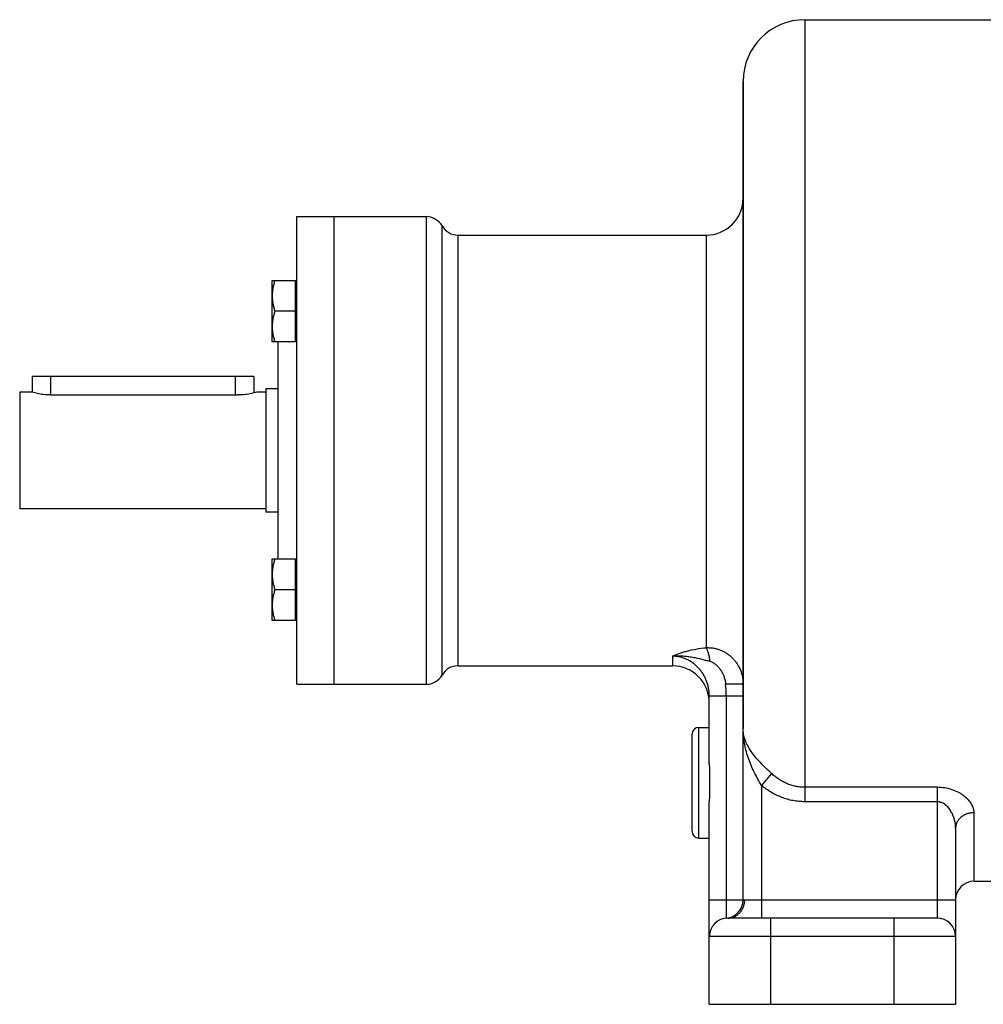
# Model space of a CAD drawing. Units: millimetres. Extents: x -917 to 650, y -285 to 520.
# Drawn here: x -93 to 64, y 20 to 180 of the extents above; entities that cross this region are included whole.
import ezdxf

# ---------------------------------------------------------------- set-up
doc = ezdxf.new("R2010")
doc.units = ezdxf.units.MM
doc.header["$LTSCALE"] = 19.36
doc.layers.get('0').update_dxf_attribs({"linetype": 'CONTINUOUS'})
doc.layers.add('3_ALL_AXES', color=7, linetype='CONTINUOUS')
doc.layers.add('9_ALL_THREAD', color=7, linetype='CONTINUOUS')

msp = doc.modelspace()

# ---------------------------------------------------------------- linework, layer by layer
at = {"color": 9, "linetype": 'CONTINUOUS'}
for p, q in [((34.98, 180.02), (34.98, 52.94)), ((-26.52, 148.02), (-26.52, 72.02)), ((-23.92, 73.52), (-23.92, 146.52)), ((-21.33, 75.02), (-21.33, 145.02)), ((18.98, 145.02), (18.98, 77.97)), ((-87.52, 122.02), (-87.52, 119.04)), ((-57.52, 122.02), (-57.52, 119.04)), ((13.48, 76.6), (13.48, 75.02)), ((19.48, 70.14), (24.98, 70.14)), ((22.23, 70.14), (22.23, 34.01)), ((17.78, 47.02), (17.78, 65.02)), ((29.59, 57.52), (27.98, 55.58)), ((27.98, 55.58), (27.98, 37.02)), ((56.48, 55.28), (34.98, 55.28)), ((56.48, 55.28), (56.48, 34.02)), ((56.48, 52.94), (34.98, 52.94)), ((62.48, 40.02), (62.48, 51.15)), ((19.48, 37.02), (59.48, 37.02)), ((27.98, 37.02), (27.98, 34.02)), ((29.48, 20.02), (29.48, 34.02)), ((49.48, 20.02), (49.48, 34.02)), ((59.48, 31.02), (19.48, 31.02))]:
    msp.add_line(p, q, dxfattribs=at)
at = {"color": 7, "linetype": 'CONTINUOUS'}
for p, q in [((34.98, 180.02), (134.48, 180.02)), ((24.98, 37), (24.98, 170.02)), ((-47.52, 72.02), (-47.52, 148.02)), ((-47.52, 148.02), (-26.52, 148.02)), ((-41.52, 148.02), (-41.52, 72.02)), ((-21.33, 145.02), (18.98, 145.02)), ((-51.52, 127.65), (-51.52, 137.65)), ((-51.52, 137.65), (-47.72, 137.65)), ((-47.72, 127.65), (-47.72, 137.65)), ((-47.52, 137.3), (-47.72, 137.3)), ((-47.72, 132.65), (-51.07, 132.65)), ((-47.72, 127.65), (-51.52, 127.65)), ((-47.52, 128), (-47.72, 128)), ((-90.52, 122.02), (-90.52, 119.52)), ((-54.52, 122.02), (-90.52, 122.02)), ((-54.52, 122.02), (-54.52, 119.38)), ((-51.52, 82.39), (-51.52, 92.39)), ((-51.52, 92.39), (-47.72, 92.39)), ((-47.72, 82.39), (-47.72, 92.39)), ((-47.52, 92.04), (-47.72, 92.04)), ((-47.72, 87.39), (-51.07, 87.39)), ((-47.72, 82.39), (-51.52, 82.39)), ((-47.52, 82.74), (-47.72, 82.74)), ((-21.33, 75.02), (13.48, 75.02)), ((-47.52, 72.02), (-26.52, 72.02)), ((17.78, 65.02), (19.48, 65.02)), ((16.68, 48.12), (16.68, 63.92)), ((59.48, 48.63), (59.48, 20.02)), ((17.78, 47.02), (19.48, 47.02)), ((62.48, 40.02), (106.48, 40.02)), ((19.48, 20.02), (19.48, 37.02)), ((56.48, 34.02), (22.48, 34.02)), ((19.48, 20.02), (59.48, 20.02))]:
    msp.add_line(p, q, dxfattribs=at)
for centre, radius, start, end in [((18.98, 151.02), 6, 270, 360), ((-26.52, 145.02), 3, 30, 90), ((-21.33, 148.02), 3, 210, 270), ((-21.33, 72.02), 3, 90, 150), ((13.48, 69.02), 6, 0, 90), ((-26.52, 75.02), 3, 270, 330), ((17.78, 63.92), 1.1, 90, 180), ((17.78, 48.12), 1.1, 180, 270), ((62.48, 37.02), 3, 90, 180), ((21.98, 37), 3, 274.8672, 360), ((22.48, 31.02), 3, 90, 180), ((56.48, 31.02), 3, 0, 90)]:
    msp.add_arc(centre, radius, start, end, dxfattribs=at)
at = {"color": 9, "linetype": 'CONTINUOUS'}
msp.add_arc((3.7, 70.13), 18.53, 0.0345, 6.0906, dxfattribs=at)
at = {"color": 7, "linetype": 'CONTINUOUS'}
for points, knots in [([(-51.07, 137.65), (-51.14, 137.45), (-51.27, 137.04), (-51.41, 136.41), (-51.5, 135.78), (-51.52, 135.36), (-51.52, 135.15)], [0, 0, 0, 0, 0.251421, 0.501754, 0.751153, 1, 1, 1, 1]), ([(-51.52, 135.15), (-51.52, 134.94), (-51.5, 134.51), (-51.41, 133.88), (-51.27, 133.26), (-51.14, 132.85), (-51.07, 132.65)], [0, 0, 0, 0, 0.248847, 0.498246, 0.748579, 1, 1, 1, 1]), ([(-51.07, 132.65), (-51.14, 132.45), (-51.27, 132.04), (-51.41, 131.41), (-51.5, 130.78), (-51.52, 130.36), (-51.52, 130.15)], [0, 0, 0, 0, 0.251421, 0.501754, 0.751153, 1, 1, 1, 1]), ([(-51.52, 130.15), (-51.52, 129.94), (-51.5, 129.51), (-51.41, 128.88), (-51.27, 128.26), (-51.14, 127.85), (-51.07, 127.65)], [0, 0, 0, 0, 0.248847, 0.498246, 0.748579, 1, 1, 1, 1]), ([(-51.07, 92.39), (-51.14, 92.19), (-51.27, 91.78), (-51.41, 91.16), (-51.5, 90.53), (-51.52, 90.11), (-51.52, 89.89)], [0, 0, 0, 0, 0.251421, 0.501754, 0.751153, 1, 1, 1, 1]), ([(-51.52, 89.89), (-51.52, 89.68), (-51.5, 89.26), (-51.41, 88.63), (-51.27, 88.01), (-51.14, 87.6), (-51.07, 87.39)], [0, 0, 0, 0, 0.248847, 0.498246, 0.748579, 1, 1, 1, 1]), ([(-51.07, 87.39), (-51.14, 87.19), (-51.27, 86.78), (-51.41, 86.16), (-51.5, 85.53), (-51.52, 85.11), (-51.52, 84.89)], [0, 0, 0, 0, 0.251421, 0.501754, 0.751153, 1, 1, 1, 1]), ([(-51.52, 84.89), (-51.52, 84.68), (-51.5, 84.26), (-51.41, 83.63), (-51.27, 83.01), (-51.14, 82.6), (-51.07, 82.39)], [0, 0, 0, 0, 0.248847, 0.498246, 0.748579, 1, 1, 1, 1])]:
    msp.add_open_spline(points, degree=3, knots=knots, dxfattribs=at)
at = {"color": 9, "linetype": 'CONTINUOUS'}
for points, knots in [([(13.48, 76.6), (13.65, 76.67), (14.01, 76.82), (14.58, 77.03), (15.2, 77.24), (16.12, 77.5), (17.38, 77.78), (18.43, 77.92), (18.98, 77.97)], [0, 0, 0, 0, 0.098569, 0.205107, 0.320029, 0.443109, 0.710742, 1, 1, 1, 1]), ([(18.98, 77.97), (19.18, 77.98), (19.57, 77.98), (20.16, 77.91), (20.74, 77.78), (21.3, 77.59), (21.83, 77.34), (22.34, 77.04), (22.82, 76.69), (23.25, 76.29), (23.64, 75.85), (23.99, 75.38), (24.29, 74.88), (24.54, 74.35), (24.73, 73.79), (24.88, 73.23), (24.96, 72.65), (24.98, 72.26), (24.98, 72.06)], [0, 0, 0, 0, 0.062884, 0.125771, 0.188637, 0.251462, 0.314227, 0.37692, 0.43953, 0.502053, 0.564487, 0.626836, 0.689111, 0.751324, 0.813496, 0.875648, 0.937807, 1, 1, 1, 1]), ([(19.6, 75.76), (19.57, 75.99), (19.51, 76.34), (19.42, 76.78), (19.34, 77.08), (19.26, 77.35), (19.17, 77.59), (19.09, 77.77), (19.03, 77.89), (18.99, 77.95), (18.98, 77.97)], [0, 0, 0, 0, 0.308141, 0.452323, 0.587148, 0.710771, 0.82158, 0.918274, 0.961044, 1, 1, 1, 1]), ([(13.48, 76.6), (13.61, 76.61), (13.86, 76.64), (14.37, 76.66), (15.01, 76.65), (15.78, 76.58), (16.54, 76.48), (17.3, 76.33), (18.07, 76.16), (18.83, 75.97), (19.35, 75.83), (19.6, 75.76)], [0, 0, 0, 0, 0.061735, 0.123439, 0.246736, 0.370042, 0.49366, 0.618036, 0.743663, 0.870938, 1, 1, 1, 1]), ([(19.48, 70.14), (19.48, 70.34), (19.46, 70.75), (19.38, 71.35), (19.24, 71.95), (19.05, 72.53), (18.81, 73.09), (18.52, 73.62), (18.18, 74.13), (17.8, 74.6), (17.37, 75.04), (16.9, 75.43), (16.39, 75.78), (15.86, 76.07), (15.29, 76.3), (14.7, 76.47), (14.09, 76.58), (13.68, 76.6), (13.48, 76.6)], [0, 0, 0, 0, 0.062411, 0.124797, 0.187164, 0.249518, 0.311868, 0.374223, 0.436593, 0.498991, 0.561427, 0.623913, 0.686456, 0.749062, 0.811729, 0.874451, 0.937214, 1, 1, 1, 1]), ([(19.6, 75.76), (19.7, 75.73), (19.88, 75.66), (20.14, 75.52), (20.38, 75.36), (20.68, 75.12), (21.02, 74.76), (21.37, 74.29), (21.66, 73.78), (21.88, 73.24), (22.04, 72.67), (22.1, 72.29), (22.12, 72.09)], [0, 0, 0, 0, 0.062033, 0.124363, 0.186828, 0.249357, 0.374405, 0.499505, 0.624622, 0.749747, 0.874873, 1, 1, 1, 1]), ([(22.12, 72.09), (22.31, 72.09), (22.59, 72.09), (22.96, 72.09), (23.22, 72.09), (23.48, 72.09), (23.71, 72.09), (23.94, 72.08), (24.14, 72.08), (24.33, 72.08), (24.47, 72.08), (24.58, 72.08), (24.64, 72.08), (24.71, 72.07), (24.76, 72.07), (24.81, 72.07), (24.86, 72.07), (24.89, 72.07), (24.92, 72.07), (24.94, 72.07), (24.95, 72.07), (24.96, 72.06), (24.96, 72.06), (24.97, 72.06), (24.97, 72.06), (24.98, 72.06), (24.98, 72.06), (24.98, 72.06)], [0, 0, 0, 0, 0.197568, 0.293424, 0.386165, 0.474954, 0.558986, 0.637502, 0.709792, 0.775201, 0.83314, 0.859141, 0.883084, 0.904914, 0.924582, 0.942044, 0.95726, 0.970197, 0.980827, 0.985268, 0.989125, 0.992395, 0.995077, 0.997171, 0.998678, 0.999606, 1, 1, 1, 1]), ([(27.98, 55.58), (27.76, 55.95), (27.32, 56.69), (26.72, 57.83), (26.2, 58.98), (25.76, 60.14), (25.41, 61.31), (25.16, 62.49), (25.01, 63.67), (24.98, 64.46), (24.98, 64.86)], [0, 0, 0, 0, 0.131463, 0.261562, 0.389528, 0.515129, 0.638513, 0.760077, 0.880366, 1, 1, 1, 1]), ([(29.59, 57.52), (29.28, 57.81), (28.66, 58.38), (27.77, 59.27), (26.96, 60.18), (26.26, 61.09), (25.7, 62.02), (25.35, 62.82), (25.16, 63.45), (25.05, 63.92), (24.99, 64.39), (24.98, 64.7), (24.98, 64.86)], [0, 0, 0, 0, 0.143702, 0.285369, 0.421825, 0.551054, 0.672357, 0.786311, 0.841067, 0.8947, 0.947552, 1, 1, 1, 1]), ([(34.98, 55.28), (34.73, 55.28), (34.23, 55.31), (33.49, 55.42), (32.77, 55.62), (32.07, 55.88), (31.4, 56.2), (30.76, 56.59), (30.15, 57.03), (29.78, 57.35), (29.59, 57.52)], [0, 0, 0, 0, 0.125126, 0.250238, 0.375321, 0.500365, 0.625359, 0.750298, 0.875179, 1, 1, 1, 1]), ([(34.98, 52.94), (34.66, 52.94), (34.02, 52.97), (33.08, 53.1), (32.15, 53.32), (31.24, 53.62), (30.37, 54.01), (29.53, 54.46), (28.73, 54.98), (28.22, 55.37), (27.98, 55.58)], [0, 0, 0, 0, 0.124994, 0.249988, 0.374984, 0.499982, 0.624982, 0.749985, 0.874991, 1, 1, 1, 1]), ([(62.48, 51.15), (62.48, 51.27), (62.46, 51.51), (62.38, 51.86), (62.25, 52.22), (62, 52.7), (61.66, 53.15), (61.24, 53.57), (60.86, 53.88), (60.44, 54.18), (59.81, 54.54), (58.92, 54.92), (57.74, 55.21), (56.9, 55.28), (56.48, 55.28)], [0, 0, 0, 0, 0.044038, 0.089349, 0.136477, 0.185851, 0.292436, 0.350213, 0.411111, 0.475191, 0.542454, 0.68601, 0.839934, 1, 1, 1, 1]), ([(59.48, 48.63), (59.48, 48.85), (59.45, 49.29), (59.33, 49.94), (59.12, 50.59), (58.88, 51.12), (58.64, 51.52), (58.43, 51.82), (58.2, 52.1), (57.92, 52.36), (57.62, 52.59), (57.33, 52.75), (57.08, 52.84), (56.89, 52.9), (56.68, 52.93), (56.55, 52.94), (56.48, 52.94)], [0, 0, 0, 0, 0.113808, 0.229669, 0.347986, 0.469178, 0.531067, 0.593932, 0.657914, 0.723196, 0.789987, 0.858465, 0.893378, 0.928672, 0.964256, 1, 1, 1, 1]), ([(62.48, 51.15), (62.28, 51.15), (61.89, 51.12), (61.33, 50.98), (60.81, 50.75), (60.35, 50.43), (60.03, 50.11), (59.83, 49.82), (59.7, 49.6), (59.6, 49.37), (59.53, 49.12), (59.49, 48.88), (59.48, 48.71), (59.48, 48.63)], [0, 0, 0, 0, 0.135281, 0.269071, 0.400061, 0.527301, 0.650352, 0.710423, 0.769574, 0.82793, 0.885654, 0.94294, 1, 1, 1, 1]), ([(22.48, 34.02), (22.57, 34.02), (22.75, 34.03), (23.02, 34.07), (23.28, 34.15), (23.53, 34.25), (23.78, 34.37), (24.01, 34.52), (24.23, 34.7), (24.49, 34.96), (24.78, 35.35), (24.99, 35.78), (25.11, 36.15), (25.18, 36.44), (25.22, 36.73), (25.23, 36.92), (25.23, 37.02)], [0, 0, 0, 0, 0.059785, 0.119679, 0.179785, 0.240197, 0.300998, 0.362253, 0.424007, 0.486288, 0.612285, 0.740206, 0.804817, 0.869714, 0.934807, 1, 1, 1, 1]), ([(24.98, 37), (24.98, 37), (24.98, 37), (24.98, 37), (24.98, 37), (24.98, 37), (24.98, 37), (24.99, 37), (25, 37), (25, 37), (25.01, 37), (25.03, 37.01), (25.04, 37.01), (25.06, 37.01), (25.09, 37.01), (25.12, 37.02), (25.17, 37.02), (25.21, 37.02), (25.23, 37.02)], [0, 0, 0, 0, 0.001055, 0.004015, 0.008953, 0.015881, 0.024802, 0.035715, 0.063509, 0.099242, 0.142875, 0.194362, 0.253646, 0.320661, 0.395335, 0.567348, 0.769076, 1, 1, 1, 1])]:
    msp.add_open_spline(points, degree=3, knots=knots, dxfattribs=at)
at = {"layer": '3_ALL_AXES', "color": 7, "linetype": 'CONTINUOUS'}
for p, q in [((24.98, 170.02), (24.98, 64.86)), ((-50.52, 92.39), (-50.52, 127.65)), ((-52.52, 120.02), (-52.52, 100.02)), ((-50.52, 120.02), (-52.52, 120.02)), ((-92.52, 119.52), (-92.52, 100.52)), ((-90.52, 119.52), (-92.52, 119.52)), ((-87.52, 119.04), (-57.02, 119.04)), ((-52.52, 119.52), (-54.02, 119.52)), ((-52.52, 100.52), (-92.52, 100.52)), ((-50.52, 100.02), (-52.52, 100.02))]:
    msp.add_line(p, q, dxfattribs=at)
msp.add_arc((34.98, 170.02), 10, 90, 180, dxfattribs=at)
for points, knots in [([(-87.52, 119.04), (-87.91, 119.04), (-88.62, 119.08), (-89.62, 119.26), (-90.23, 119.43), (-90.52, 119.52)], [0, 0, 0, 0, 0.378667, 0.701247, 1, 1, 1, 1]), ([(-54.02, 119.52), (-54.31, 119.43), (-54.92, 119.26), (-55.92, 119.08), (-56.64, 119.04), (-57.02, 119.04)], [0, 0, 0, 0, 0.298743, 0.621328, 1, 1, 1, 1])]:
    msp.add_open_spline(points, degree=3, knots=knots, dxfattribs=at)
at = {"layer": '9_ALL_THREAD', "color": 7, "linetype": 'CONTINUOUS'}
for p, q in [((19.48, 59.14), (19.48, 70.14)), ((19.48, 37.02), (19.48, 52.9))]:
    msp.add_line(p, q, dxfattribs=at)
msp.add_open_spline([(19.48, 59.14), (19.48, 58.89), (19.49, 58.38), (19.5, 57.6), (19.52, 56.81), (19.52, 56.02), (19.52, 55.23), (19.5, 54.44), (19.49, 53.67), (19.48, 53.15), (19.48, 52.9)], degree=3, knots=[0, 0, 0, 0, 0.122217, 0.246816, 0.373008, 0.5, 0.626992, 0.753184, 0.877783, 1, 1, 1, 1], dxfattribs=at)

doc.saveas('drawing.dxf')
